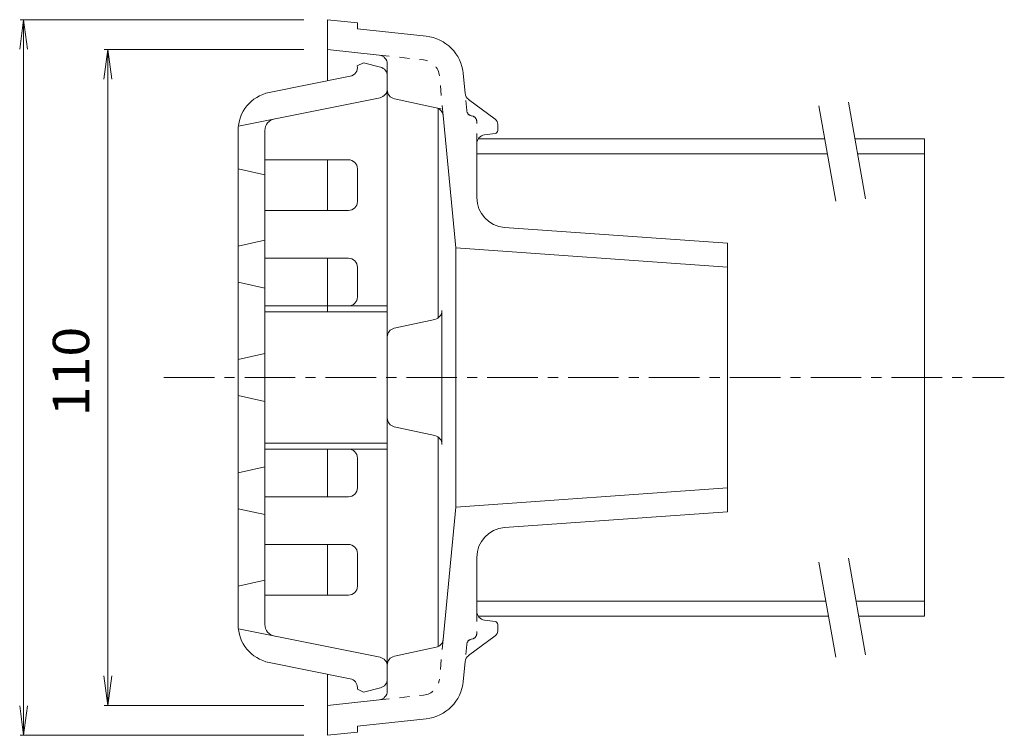
# Model space of a CAD drawing. Units: millimetres. Extents: x -322 to 324, y -275 to 241.
# Drawn here: x 89 to 254, y 117 to 237 of the extents above; entities that cross this region are included whole.
import ezdxf

# ---------------------------------------------------------------- set-up
doc = ezdxf.new("R2010")
doc.units = ezdxf.units.MM
doc.header["$LTSCALE"] = 2
for name, pattern in [('JWW_CENTER1', [6.773333, 4.233333, -0.846667, 0.846667, -0.846667]), ('JWW_DASHED1', [1.693333, 0.846667, -0.846667]), ('JWW_HOJO', [1.693333, -1.27, 0.423333])]:
    doc.linetypes.add(name, pattern=pattern)
for name, color, linetype in [('その他', 7, 'Continuous'), ('仕上', 7, 'Continuous'), ('建具', 7, 'Continuous'), ('通り芯', 7, 'Continuous')]:
    doc.layers.add(name, color=color, linetype=linetype)
doc.styles.add('ＭＳ ゴシック', font='txt', dxfattribs={"height": 1})

msp = doc.modelspace()

# ---------------------------------------------------------------- linework, layer by layer
at = {"layer": 'その他', "color": 7, "linetype": 'Continuous', "lineweight": 9}
for p, q in [((89.81, 236.81), (89.16, 231.85)), ((89.21, 236.81), (136.75, 236.81)), ((89.81, 116.81), (89.81, 236.81)), ((89.81, 236.81), (90.46, 231.85)), ((103.92, 231.81), (103.27, 226.85)), ((103.32, 231.81), (136.75, 231.81)), ((103.92, 121.81), (103.92, 231.81)), ((103.92, 231.81), (104.58, 226.85)), ((103.92, 121.81), (103.27, 126.77)), ((103.92, 121.81), (104.58, 126.77)), ((89.81, 116.81), (89.16, 121.77)), ((89.81, 116.81), (90.46, 121.77)), ((103.32, 121.81), (136.75, 121.81)), ((89.21, 116.81), (136.75, 116.81))]:
    msp.add_line(p, q, dxfattribs=at)
at = {"layer": '仕上', "color": 6, "linetype": 'Continuous', "lineweight": 9}
for p, q in [((146.75, 229.56), (145.73, 229.05)), ((149.62, 228.84), (146.75, 229.56)), ((144.55, 227.32), (130.98, 224.6)), ((150.75, 227.39), (150.75, 126.23)), ((149.55, 223.73), (125.8, 218.98)), ((125.75, 218.23), (125.75, 135.39)), ((130.25, 135.39), (130.25, 218.23)), ((130.25, 213.31), (144.25, 213.31)), ((125.75, 211.81), (130.25, 210.81)), ((145.75, 211.81), (145.75, 206.31)), ((130.25, 204.81), (144.25, 204.81)), ((125.75, 198.81), (130.25, 199.81)), ((130.25, 196.81), (144.25, 196.81)), ((145.75, 195.31), (145.75, 190.31)), ((125.75, 192.81), (130.25, 191.81)), ((130.25, 188.81), (150.75, 188.81)), ((130.25, 187.81), (150.75, 187.81)), ((125.75, 179.81), (130.25, 180.81)), ((125.75, 173.81), (130.25, 172.81)), ((130.25, 165.81), (150.75, 165.81)), ((130.25, 164.81), (150.75, 164.81)), ((125.75, 160.81), (130.25, 161.81)), ((145.75, 158.31), (145.75, 163.31)), ((130.25, 156.81), (144.25, 156.81)), ((125.75, 154.81), (130.25, 153.81)), ((130.25, 148.81), (144.25, 148.81)), ((145.75, 141.81), (145.75, 147.31)), ((125.75, 141.81), (130.25, 142.81)), ((130.25, 140.31), (144.25, 140.31)), ((149.55, 129.89), (125.8, 134.64)), ((144.55, 126.3), (130.98, 129.01)), ((145.75, 124.83), (145.75, 124.56)), ((145.75, 124.56), (146.75, 124.06)), ((149.62, 124.77), (146.75, 124.06))]:
    msp.add_line(p, q, dxfattribs=at)
for centre, radius, start, end in [((144.25, 228.79), 1.5, 281.3099, 9.9659), ((149.25, 227.39), 1.5, 0, 75.9638), ((132.25, 218.23), 6.5, 101.3099, 180), ((149.25, 225.2), 1.5, 281.3099, 0), ((132.25, 218.23), 2, 101.3099, 180), ((144.25, 211.81), 1.5, 0, 90), ((144.25, 206.31), 1.5, 270, 0), ((144.25, 195.31), 1.5, 0, 90), ((144.25, 190.31), 1.5, 270, 0), ((144.25, 163.31), 1.5, 0, 90), ((144.25, 158.31), 1.5, 270, 0), ((144.25, 147.31), 1.5, 0, 90), ((144.25, 141.81), 1.5, 270, 0), ((132.25, 135.39), 6.5, 180, 258.6901), ((132.25, 135.39), 2, 180, 258.6901), ((149.25, 128.42), 1.5, 0, 78.6901), ((144.25, 124.83), 1.5, 0, 78.6901), ((149.25, 126.23), 1.5, 284.0362, 360)]:
    msp.add_arc(centre, radius, start, end, dxfattribs=at)
at = {"layer": '建具', "color": 4, "linetype": 'Continuous', "lineweight": 9}
for p, q in [((230.9, 206.79), (228.04, 223)), ((225.89, 206.4), (223.08, 222.34)), ((166.02, 216.81), (224.06, 216.81)), ((229.13, 216.81), (240.75, 216.81)), ((240.75, 136.81), (240.75, 216.81)), ((165.75, 214.31), (224.5, 214.31)), ((229.58, 214.31), (240.75, 214.31)), ((225.89, 129.9), (223.08, 145.84)), ((230.9, 130.29), (228.04, 146.5)), ((165.75, 139.31), (224.23, 139.31)), ((229.31, 139.31), (240.75, 139.31)), ((166.02, 136.81), (224.67, 136.81)), ((229.75, 136.81), (240.75, 136.81))]:
    msp.add_line(p, q, dxfattribs=at)
at = {"layer": '通り芯', "color": 3, "linetype": 'Continuous', "lineweight": 9}
for p, q in [((145.75, 236.27), (140.75, 236.81)), ((140.75, 226.56), (140.75, 236.81)), ((145.75, 235.29), (145.75, 236.27)), ((157.25, 234.05), (145.75, 235.29)), ((149.41, 230.87), (140.75, 231.81)), ((150.75, 225.02), (150.75, 229.38)), ((163.78, 224.47), (163.47, 227.76)), ((158.95, 222.04), (151.94, 223.55)), ((164.38, 223.41), (168.85, 220.11)), ((159.25, 186.78), (159.25, 221.94)), ((160.13, 220.72), (162.25, 198.56)), ((169.25, 219.3), (169.25, 218.24)), ((168.82, 217.75), (167.04, 217.49)), ((165.75, 216.01), (165.75, 206.97)), ((140.75, 204.81), (140.75, 213.31)), ((170.4, 201.98), (207.75, 199.31)), ((162.25, 198.56), (207.75, 195.31)), ((162.25, 155.06), (162.25, 198.56)), ((207.75, 199.31), (207.75, 154.31)), ((140.75, 187.81), (140.75, 196.81)), ((151.93, 185.07), (158.73, 186.55)), ((159.91, 188.02), (159.91, 165.6)), ((150.75, 170.02), (150.75, 183.6)), ((151.93, 168.55), (158.73, 167.07)), ((159.25, 131.68), (159.25, 166.84)), ((140.75, 156.81), (140.75, 164.81)), ((162.25, 155.06), (207.75, 158.31)), ((160.13, 132.9), (162.25, 155.06)), ((170.4, 151.63), (207.75, 154.31)), ((140.75, 140.31), (140.75, 148.81)), ((165.75, 137.61), (165.75, 146.65)), ((168.82, 135.87), (167.04, 136.12)), ((169.25, 135.38), (169.25, 134.31)), ((164.38, 130.21), (168.85, 133.51)), ((158.95, 131.58), (151.94, 130.06)), ((163.78, 129.14), (163.47, 125.86)), ((140.75, 116.81), (140.75, 127.06)), ((150.75, 128.6), (150.75, 124.24)), ((149.41, 122.74), (140.75, 121.81)), ((157.25, 119.57), (145.75, 118.33)), ((145.75, 117.35), (140.75, 116.81)), ((145.75, 118.33), (145.75, 117.35))]:
    msp.add_line(p, q, dxfattribs=at)
at = {"layer": '通り芯', "color": 3, "linetype": 'JWW_DASHED1', "lineweight": 9}
for p, q in [((149.41, 230.87), (156.82, 230.07)), ((160.13, 220.72), (159.49, 227.38)), ((164.06, 221.56), (163.78, 224.47)), ((164.88, 220.67), (165.06, 220.64)), ((165.75, 216.01), (165.75, 219.69)), ((165.75, 137.61), (165.75, 133.93)), ((160.13, 132.9), (159.49, 126.24)), ((164.06, 132.06), (163.78, 129.14)), ((164.88, 132.95), (165.06, 132.98)), ((149.41, 122.74), (156.82, 123.55))]:
    msp.add_line(p, q, dxfattribs=at)
at = {"layer": '通り芯', "color": 3, "linetype": 'JWW_HOJO', "lineweight": 9}
msp.add_line((158.95, 222.04), (161.5, 221.49), dxfattribs=at)
at = {"layer": '通り芯', "color": 3, "linetype": 'JWW_CENTER1', "lineweight": 9}
msp.add_line((113.32, 176.81), (254.14, 176.81), dxfattribs=at)
at = {"layer": '通り芯', "color": 3, "linetype": 'Continuous', "lineweight": 9}
for centre, radius, start, end in [((156.5, 227.09), 7, 5.4836, 83.8297), ((149.25, 229.38), 1.5, 0, 83.8298), ((152.25, 225.02), 1.5, 180, 257.8234), ((165.28, 224.62), 1.5, 185.4836, 233.499), ((158.63, 220.57), 1.5, 5.4841, 77.8221), ((168.25, 219.3), 1, 0, 53.4998), ((168.75, 218.24), 0.5, 278.1312, 0), ((167.25, 216.01), 1.5, 98.1305, 180), ((170.75, 206.97), 5, 180, 265.9042), ((158.41, 188.02), 1.5, 282.3271, 0), ((152.25, 183.6), 1.5, 102.3271, 180), ((152.25, 170.02), 1.5, 180, 257.6729), ((158.41, 165.6), 1.5, 0, 77.6729), ((170.75, 146.65), 5, 94.0958, 180), ((167.25, 137.61), 1.5, 180, 261.8695), ((168.75, 135.38), 0.5, 0, 81.8688), ((168.25, 134.31), 1, 306.5002, 0), ((158.63, 133.04), 1.5, 282.1779, 354.5159), ((152.25, 128.6), 1.5, 102.1766, 180), ((165.28, 129), 1.5, 126.501, 174.5164), ((156.5, 126.53), 7, 276.1703, 354.5164), ((149.25, 124.24), 1.5, 276.1702, 0)]:
    msp.add_arc(centre, radius, start, end, dxfattribs=at)
at = {"layer": '通り芯', "color": 3, "linetype": 'JWW_DASHED1', "lineweight": 9}
for centre, radius, start, end in [((156.5, 227.09), 3, 5.4836, 83.8299), ((165.06, 221.66), 1, 185.4841, 259.5949), ((164.75, 219.69), 1, 0, 72.0954), ((164.75, 133.93), 1, 287.9046, 0), ((165.06, 131.96), 1, 100.4051, 174.5159), ((156.5, 126.53), 3, 276.1701, 354.5164)]:
    msp.add_arc(centre, radius, start, end, dxfattribs=at)

# ---------------------------------------------------------------- texts
at = {"layer": 'その他', "color": 2, "linetype": 'Continuous', "lineweight": 211, "style": 'ＭＳ ゴシック', "width": 1.083333}
msp.add_text('110', height=6.096, rotation=90, dxfattribs=at).set_placement((100.8, 170.31))

doc.saveas('drawing.dxf')
